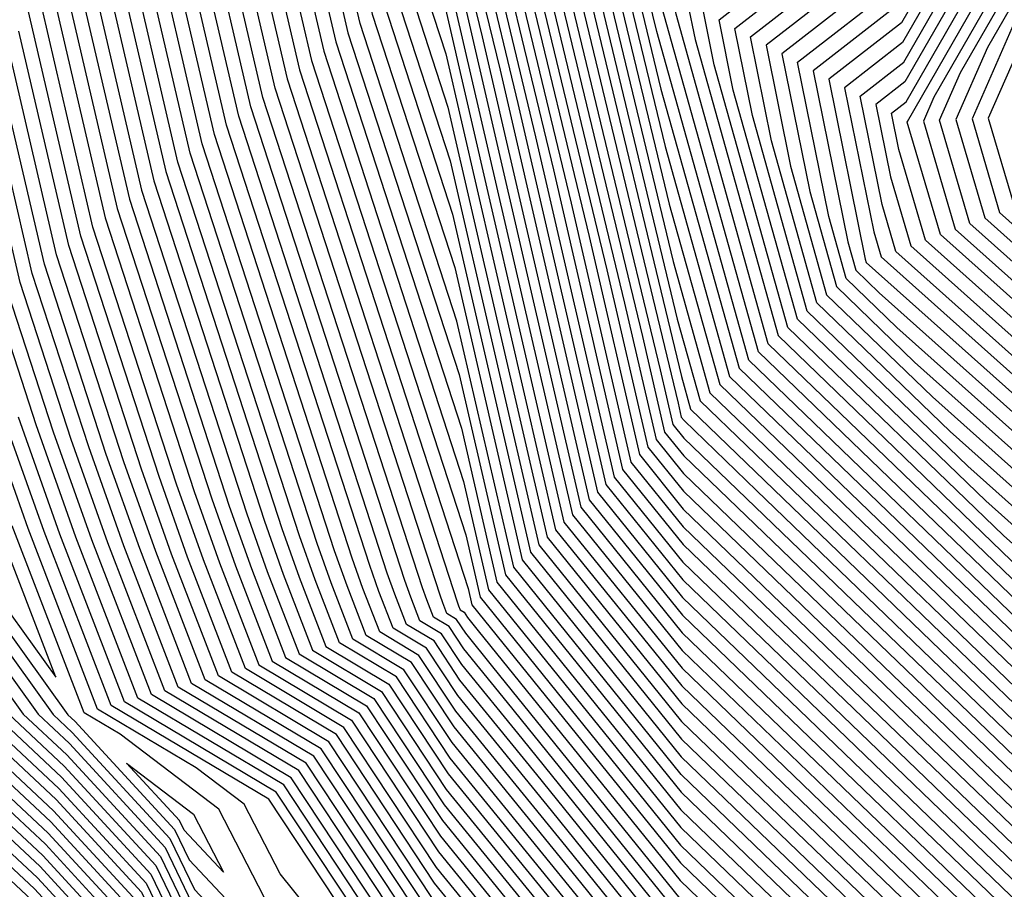
# Model space of a CAD drawing. Extents: x 625051 to 633554, y 7446011 to 7456989.
# Drawn here: x 628302 to 628784, y 7447996 to 7448421 of the extents above; entities that cross this region are included whole.
import ezdxf

# ---------------------------------------------------------------- set-up
doc = ezdxf.new("R2010")
doc.units = 0
doc.header["$MEASUREMENT"] = 0
for name, color, linetype in [('border', 5, 'CONTINUOUS'), ('CE-CONT', 7, 'CONTINUOUS'), ('CE-CONTIN', 7, 'CONTINUOUS')]:
    doc.layers.add(name, color=color, linetype=linetype)

msp = doc.modelspace()

# ---------------------------------------------------------------- linework, layer by layer
at = {"layer": 'border', "color": 5, "linetype": 'Continuous'}
msp.add_3dface([(625433.8565, 7456283.117, 4982.1194), (633173.6737, 7456283.117, 0.0001), (633173.6737, 7446718.615, 0.0001), (625433.8565, 7446718.615, 4982.1194)], dxfattribs=at)
at = {"layer": 'CE-CONT', "color": 33, "linetype": 'Continuous'}
for points, elevation in [([(628820.6987, 7449196.9837), (628740.1161, 7449182.6804), (628706.639, 7449167.7289), (628675.9207, 7449163.044), (628612.4069, 7449109.0063), (628607.8733, 7449005.6201), (628612.7984, 7448853.5806), (628606.2054, 7448784.6063), (628597.417, 7448603.8735), (628562.2606, 7448572.2259), (628520.2821, 7448502.1752), (628481.4956, 7448454.3486), (628486.4212, 7448433.1817), (628512.6701, 7448352.4675), (628556.0523, 7448164.5764), (628625.8865, 7448078.1646), (628790.6162, 7447919.5806)], 5153.9999), ([(628829.1259, 7449192.6232), (628740.5894, 7449176.9081), (628703.808, 7449160.4808), (628675.543, 7449156.1701), (628617.1016, 7449106.448), (628612.9301, 7449011.3186), (628618.0852, 7448852.1803), (628613.5992, 7448805.2482), (628603.7339, 7448602.3713), (628564.2701, 7448566.8461), (628517.1481, 7448488.2125), (628488.7563, 7448453.2034), (628492.3619, 7448437.7092), (628511.5761, 7448378.6263), (628560.1497, 7448168.251), (628625.9567, 7448086.8224), (628797.9555, 7447921.2405)], 5150.9999), ([(628837.5532, 7449188.2627), (628741.0628, 7449171.1357), (628700.977, 7449153.2327), (628675.1653, 7449149.2961), (628621.7964, 7449103.8897), (628617.987, 7449017.0171), (628623.372, 7448850.7801), (628620.9929, 7448825.8901), (628610.0509, 7448600.869), (628566.2795, 7448561.4663), (628514.0142, 7448474.2498), (628496.0171, 7448452.0581), (628498.3026, 7448442.2366), (628510.4822, 7448404.785), (628564.2472, 7448171.9255), (628626.027, 7448095.4802), (628805.2948, 7447922.9004)], 5147.9999), ([(628854.4077, 7449179.5416), (628742.0096, 7449159.5911), (628695.3151, 7449138.7365), (628674.4099, 7449135.5482), (628631.186, 7449098.7731), (628628.1006, 7449028.4142), (628633.222, 7448870.3173), (628633.9758, 7448856.0346), (628634.3077, 7448847.9414), (628634.2179, 7448835.0421), (628622.6848, 7448597.8646), (628570.2984, 7448550.7067), (628509.9072, 7448449.9303), (628510.9276, 7448445.6976), (628572.442, 7448179.2747), (628626.1674, 7448112.7957), (628819.9733, 7447926.2202)], 5141.9999), ([(628862.8349, 7449175.1811), (628742.4829, 7449153.8187), (628692.4841, 7449131.4884), (628674.0322, 7449128.6742), (628635.8807, 7449096.2148), (628633.1575, 7449034.1127), (628637.6779, 7448894.5689), (628639.2972, 7448863.8845), (628640.0102, 7448846.4974), (628639.8174, 7448818.7848), (628629.0017, 7448596.3624), (628572.3078, 7448545.3269), (628514.8171, 7448449.3907), (628519.6361, 7448429.4013), (628576.5394, 7448182.9492), (628626.2376, 7448121.4535), (628827.3126, 7447927.8801)], 5138.9999), ([(628871.2622, 7449170.8206), (628742.9563, 7449148.0464), (628689.6531, 7449124.2402), (628673.6545, 7449121.8003), (628640.5755, 7449093.6565), (628638.2143, 7449039.8113), (628642.1337, 7448918.8206), (628644.6187, 7448871.7344), (628645.7127, 7448845.0533), (628645.4168, 7448802.5276), (628635.3186, 7448594.8602), (628574.3173, 7448539.9471), (628519.7271, 7448448.8511), (628528.3446, 7448413.105), (628580.6369, 7448186.6238), (628626.3079, 7448130.1112), (628834.6519, 7447929.54)], 5135.9999), ([(628879.6894, 7449166.46), (628743.4297, 7449142.2741), (628686.8221, 7449116.9921), (628673.2769, 7449114.9263), (628645.2703, 7449091.0982), (628643.2712, 7449045.5098), (628646.5895, 7448943.0723), (628649.9401, 7448879.5843), (628651.4153, 7448843.6093), (628651.0163, 7448786.2703), (628641.6356, 7448593.358), (628576.3267, 7448534.5673), (628524.6371, 7448448.3115), (628537.0531, 7448396.8088), (628584.7343, 7448190.2983), (628626.3781, 7448138.769), (628841.9912, 7447931.1999)], 5132.9999), ([(628878.7159, 7449154.5745), (628744.3764, 7449130.7294), (628681.1602, 7449102.4959), (628672.5215, 7449101.1784), (628654.6598, 7449085.9816), (628653.3848, 7449056.9069), (628655.5012, 7448991.5757), (628660.583, 7448895.2841), (628662.8204, 7448840.7212), (628662.2152, 7448753.7558), (628654.2695, 7448590.3536), (628580.3456, 7448523.8078), (628534.457, 7448447.2323), (628554.4701, 7448364.2162), (628592.9292, 7448197.6475), (628626.5185, 7448156.0845)], 5126.9999), ([(628871.4168, 7449147.4226), (628744.8498, 7449124.957), (628678.3292, 7449095.2478), (628672.1438, 7449094.3044), (628659.3546, 7449083.4233), (628658.4417, 7449062.6054), (628659.957, 7449015.8273), (628665.9044, 7448903.134), (628668.5229, 7448839.2771), (628667.8146, 7448737.4986), (628660.5864, 7448588.8514), (628582.355, 7448518.428), (628539.367, 7448446.6926), (628563.1786, 7448347.9199), (628597.0266, 7448201.322)], 5123.9999), ([(628864.1176, 7449140.2706), (628745.3232, 7449119.1847), (628675.4983, 7449087.9997), (628671.7661, 7449087.4305), (628664.0493, 7449080.865), (628663.4985, 7449068.3039), (628664.4128, 7449040.079), (628671.2259, 7448910.9839), (628674.2254, 7448837.8331), (628673.4141, 7448721.2413), (628666.9034, 7448587.3492), (628584.3645, 7448513.0482), (628544.2769, 7448446.153), (628571.8871, 7448331.6237), (628601.124, 7448204.9966), (628626.659, 7448173.4001), (628871.3483, 7447937.8394)], 5120.9999), ([(628856.8185, 7449133.1187), (628745.7966, 7449113.4124), (628672.6673, 7449080.7515), (628671.3884, 7449080.5565), (628668.7441, 7449078.3067), (628668.5554, 7449074.0025), (628668.8687, 7449064.3307), (628676.5473, 7448918.8338), (628679.928, 7448836.389), (628679.0135, 7448704.9841), (628673.2203, 7448585.8469), (628586.3739, 7448507.6684), (628549.1869, 7448445.6134), (628580.5956, 7448315.3274), (628605.2215, 7448208.6711), (628626.7292, 7448182.0578)], 5117.9999), ([(628665.6414, 7447749.677), (628737.4797, 7447840.5549), (628739.576, 7447852.2379), (628680.5269, 7447894.6822), (628624.8332, 7447948.2981), (628569.4057, 7448016.8832), (628515.4891, 7448083.1142), (628497.3946, 7448110.4711), (628478.1619, 7448121.9312), (628469.9847, 7448143.1516), (628464.7242, 7448157.9757), (628397.3105, 7448365.2699), (628372.5838, 7448471.5274), (628434.4603, 7448547.8255), (628496.5627, 7448630.4561), (628521.9794, 7448754.0963), (628533.4964, 7448874.5846), (628532.0207, 7448920.1421), (628533.5535, 7448955.0989), (628504.4785, 7449081.22), (628505.0574, 7449114.5094)], 5198.9999), ([(628834.9211, 7449111.6628), (628747.2167, 7449096.0954), (628685.846, 7449068.6861), (628692.5116, 7448942.3835), (628697.0356, 7448832.0569), (628695.8119, 7448656.2123), (628692.1711, 7448581.3403), (628592.4023, 7448491.529), (628563.9168, 7448443.9946), (628606.7211, 7448266.4386), (628617.5138, 7448219.6948), (628626.9398, 7448208.0311), (628870.715, 7447973.3506)], 5108.9999), ([(628827.6219, 7449104.5109), (628747.6901, 7449090.323), (628691.7581, 7449065.3428), (628697.8331, 7448950.2333), (628702.7381, 7448830.6128), (628701.4114, 7448639.9551), (628698.4881, 7448579.8381), (628594.4117, 7448486.1492), (628568.8268, 7448443.4549), (628615.4296, 7448250.1423), (628621.6112, 7448223.3694), (628627.0101, 7448216.6889), (628766.6345, 7448082.2735), (628887.6965, 7447965.5608)], 5105.9999), ([(628820.3228, 7449097.3589), (628748.1634, 7449084.5507), (628697.6703, 7449061.9996), (628703.1545, 7448958.0832), (628708.4407, 7448829.1688), (628707.0108, 7448623.6978), (628704.805, 7448578.3359), (628596.4211, 7448480.7694), (628573.7367, 7448442.9153), (628624.1381, 7448233.846), (628625.7086, 7448227.0439), (628627.0803, 7448225.3467), (628662.554, 7448191.1964), (628879.003, 7447982.5235)], 5102.9999), ([(628805.7245, 7449083.055), (628749.1102, 7449073.006), (628709.4946, 7449055.313), (628713.7974, 7448973.783), (628719.8457, 7448826.2807), (628718.2097, 7448591.1833), (628717.4389, 7448575.3315), (628600.44, 7448470.0098), (628583.5567, 7448441.8361), (628623.7838, 7448274.9703), (628634.9986, 7448234.925), (628861.616, 7448016.4491)], 5096.9999), ([(628798.4253, 7449075.903), (628749.5836, 7449067.2337), (628715.4068, 7449051.9697), (628719.1188, 7448981.6329), (628725.5483, 7448824.8366), (628723.8092, 7448574.9261), (628723.7558, 7448573.8293), (628602.4495, 7448464.63), (628588.4666, 7448441.2965), (628621.7828, 7448303.0979), (628639.756, 7448238.92), (628852.9225, 7448033.4118)], 5093.9999), ([(628800.7614, 7448135.1884), (628668.3005, 7448262.8906), (628623.1527, 7448424.1021), (628621.1806, 7448433.8037), (628727.6535, 7448516.5011), (628756.873, 7448567.2749), (628757.2853, 7448615.173), (628759.3834, 7448761.5471), (628759.7635, 7448816.1723), (628751.0474, 7449028.7323), (628750.8797, 7449031.9101), (628752.4238, 7449032.5997), (628754.6304, 7449032.9913), (628760.3059, 7449034.6433), (628898.8036, 7449076.2185)], 5075.9999), ([(628791.1262, 7449068.7511), (628750.0569, 7449061.4613), (628721.3189, 7449048.6264), (628724.4403, 7448989.4828), (628731.2508, 7448823.3926), (628729.7175, 7448603.059), (628729.3898, 7448580.1935), (628729.3254, 7448572.7112), (628724.7609, 7448564.7796), (628702.3656, 7448547.3852), (628604.4589, 7448459.2502), (628593.3766, 7448440.7569), (628619.7819, 7448331.2254), (628644.5134, 7448242.9151), (628844.229, 7448050.3746)], 5090.9999), ([(628894.1966, 7449070.0569), (628755.8453, 7449028.5257), (628761.2734, 7448916.9752), (628765.466, 7448814.7283), (628765.3165, 7448793.2447), (628762.8644, 7448622.1689), (628762.3826, 7448566.1876), (628728.232, 7448506.8454), (628628.8502, 7448429.6557), (628632.4947, 7448411.7268), (628673.0579, 7448266.8857), (628792.0679, 7448152.1512)], 5072.9999), ([(628783.827, 7449061.5991), (628750.5303, 7449055.689), (628727.2311, 7449045.2832), (628729.7617, 7448997.3327), (628736.9533, 7448821.9485), (628735.6507, 7448634.7566), (628734.9689, 7448587.1894), (628734.8349, 7448571.6239), (628725.3394, 7448555.1239), (628678.7504, 7448518.9383), (628606.4684, 7448453.8704), (628598.2866, 7448440.2172), (628617.7809, 7448359.3529), (628649.2708, 7448246.9102), (628835.5355, 7448067.3374)], 5087.9999), ([(628818.1484, 7448101.2629), (628658.7857, 7448254.9004), (628613.779, 7448415.608), (628608.1065, 7448439.138), (628610.4872, 7448443.1108), (628631.52, 7448462.0444), (628726.4964, 7448535.8125), (628745.854, 7448569.4494), (628746.1271, 7448601.1812), (628747.517, 7448698.1519), (628748.3584, 7448819.0604), (628740.4046, 7449013.0325), (628739.0554, 7449038.5966), (628751.4771, 7449044.1443), (628769.2287, 7449047.2952), (628814.8863, 7449060.5849)], 5081.9999), ([(628905.3417, 7448069.373), (628774.6809, 7448186.0767), (628682.5727, 7448274.8759), (628651.1786, 7448386.9761), (628644.1894, 7448421.3596), (628729.389, 7448487.534), (628773.4016, 7448564.0131), (628774.0226, 7448636.1608), (628776.5494, 7448812.4471), (628774.3964, 7448829.1537), (628765.0259, 7449021.7243), (628884.9826, 7449057.7338)], 5066.9999), ([(628905.805, 7448078.157), (628765.9874, 7448203.0395), (628687.3301, 7448278.871), (628660.5206, 7448374.6008), (628651.859, 7448417.2115), (628729.9675, 7448477.8783), (628778.9112, 7448562.9258), (628779.6017, 7448643.1567), (628782.014, 7448811.452), (628778.2682, 7448840.5177), (628769.6161, 7449018.3236), (628880.3757, 7449051.5722)], 5063.9999), ([(628809.4549, 7448118.2257), (628663.5431, 7448258.8955), (628613.8107, 7448436.4774), (628613.511, 7448437.9518), (628727.075, 7448526.1568), (628751.3635, 7448568.3621), (628751.7062, 7448608.1771), (628753.4502, 7448729.8495), (628754.061, 7448817.6164), (628745.726, 7449020.8824), (628744.9676, 7449035.2533), (628751.9504, 7449038.372), (628761.9296, 7449040.1433), (628787.5961, 7449047.6141)], 5078.9999), ([(628659.0311, 7447760.3223), (628721.5267, 7447839.3813), (628724.5297, 7447856.1178), (628673.1876, 7447893.0224), (628624.763, 7447939.6403), (628576.5698, 7447999.2738), (628514.5374, 7448075.4743), (628493.7192, 7448106.949), (628471.5915, 7448120.1342), (628462.1835, 7448144.5488), (628456.1311, 7448161.6043), (628391.3698, 7448360.7424), (628365.3231, 7448472.6726), (628418.1698, 7448537.8365), (628489.3537, 7448632.5504), (628518.4872, 7448774.2711), (628528.2096, 7448875.9849), (628526.9638, 7448914.4436), (628528.2579, 7448943.9533)], 5201.9999), ([(628497.8323, 7447775.4465), (628546.1961, 7447821.1034), (628585.0258, 7447854.403), (628591.9393, 7447892.3035), (628505.0203, 7447999.0746), (628456.9652, 7448071.7283), (628405.8875, 7448102.1638), (628384.1707, 7448158.5206), (628370.1999, 7448197.89), (628331.9626, 7448315.4679), (628305.7356, 7448428.1728), (628295.5962, 7448453.354), (628313.5972, 7448481.1907), (628324.057, 7448529.4777), (628417.2637, 7448653.4942), (628453.2539, 7448828.5697), (628454.5158, 7448850.9598), (628459.5586, 7448867.1988), (628467.2369, 7448887.263)], 5231.9999), ([(628501.0262, 7448875.1453), (628453.3087, 7448643.0223), (628336.7173, 7448487.8912), (628329.0192, 7448478.3988), (628361.6662, 7448338.1052), (628413.1655, 7448179.7471), (628423.1771, 7448151.5347), (628438.7395, 7448111.149), (628475.3422, 7448089.3387), (628509.7789, 7448037.2744), (628612.3904, 7447911.2267), (628624.4119, 7447896.3515), (628636.4911, 7447884.7229), (628649.2981, 7447875.5172), (628641.7616, 7447833.5131), (628625.9798, 7447813.5486), (628593.9693, 7447784.123), (628533.279, 7447726.8295)], 5216.9999), ([(628504.9216, 7447765.7231), (628566.9215, 7447824.2529), (628594.023, 7447847.4946), (628601.6318, 7447889.2064), (628505.972, 7448006.7146), (628460.6406, 7448075.2504), (628412.4579, 7448103.9609), (628391.972, 7448157.1234), (628378.793, 7448194.2614), (628337.9034, 7448319.9953), (628309.8571, 7448440.5183), (628302.1623, 7448459.628), (628315.8231, 7448480.753), (628323.761, 7448517.3975), (628424.4727, 7448651.3999), (628463.3609, 7448840.5725), (628464.3474, 7448858.0765), (628468.2897, 7448870.7717)], 5228.9999), ([(628692.0825, 7447707.096), (628758.8726, 7447791.5877), (628777.7153, 7447821.8901), (628783.3381, 7447834.5344), (628783.6753, 7447841.5446), (628782.0178, 7447849.4722), (628709.884, 7447901.3218), (628625.1141, 7447982.9292), (628540.7493, 7448087.3209), (628519.296, 7448113.6741), (628512.0962, 7448124.5594), (628504.4435, 7448129.1193), (628501.1898, 7448137.5629), (628499.0967, 7448143.4614), (628421.0734, 7448383.3797), (628401.627, 7448466.9464), (628499.6223, 7448587.7817), (628525.3987, 7448622.0785), (628535.9482, 7448673.3969), (628554.6436, 7448868.9835)], 5186.9999), ([(628786.5537, 7447853.1471), (628717.2233, 7447902.9817), (628625.1843, 7447991.5869), (628533.5852, 7448104.9303), (628520.2477, 7448121.3141), (628515.7716, 7448128.0814), (628511.0139, 7448130.9164), (628508.9911, 7448136.1657), (628507.6898, 7448139.8328), (628427.0141, 7448387.9072), (628408.8878, 7448465.8011), (628515.9128, 7448597.7708), (628532.6077, 7448619.9842), (628539.4404, 7448653.2221), (628559.9304, 7448867.5833)], 5183.9999), ([(628483.5748, 7448864.5781), (628438.8907, 7448647.2111), (628323.1688, 7448493.2369), (628320.2749, 7448479.8775), (628315.2947, 7448472.176), (628318.0999, 7448465.2092), (628349.7848, 7448329.0503), (628395.9792, 7448187.0043), (628407.5746, 7448154.3291), (628425.5987, 7448107.5549), (628467.9914, 7448082.2945), (628507.8755, 7448021.9945), (628621.0166, 7447883.0122), (628612.0174, 7447833.6777), (628608.3723, 7447830.5518), (628519.1003, 7447746.2763)], 5222.9999), ([(628565.2172, 7448866.183), (628542.9326, 7448633.0472), (628539.8167, 7448617.8898), (628532.2033, 7448607.7598), (628416.1485, 7448464.6559), (628432.9548, 7448392.4346), (628516.2829, 7448136.2042), (628516.7924, 7448134.7685), (628517.5843, 7448132.7134), (628519.447, 7448131.6035), (628521.1994, 7448128.954), (628526.4211, 7448122.5397), (628625.2545, 7448000.2447), (628724.5626, 7447904.6416), (628791.0896, 7447856.8221)], 5180.9999), ([(628570.504, 7448864.7827), (628547.0555, 7448619.4711), (628546.8814, 7448615.8911), (628546.1851, 7448615.2643), (628545.3535, 7448613.8767), (628423.4093, 7448463.5106), (628438.8955, 7448396.9621), (628521.4216, 7448143.1978), (628523.2728, 7448135.1799), (628625.3248, 7448008.9025), (628731.9019, 7447906.3015), (628795.6255, 7447860.4971)], 5177.9999), ([(628581.0776, 7448861.9822), (628561.843, 7448660.7549), (628559.5153, 7448612.8867), (628550.2039, 7448604.5047), (628539.0857, 7448585.9513), (628437.9309, 7448461.2201), (628450.7769, 7448406.017), (628519.2337, 7448195.5152), (628531.4677, 7448142.5291), (628625.4652, 7448026.218), (628746.5805, 7447909.6213), (628804.6973, 7447867.847)], 5171.9999), ([(628586.3644, 7448860.5819), (628569.2367, 7448681.3968), (628565.8323, 7448611.3845), (628552.2134, 7448599.1249), (628535.9517, 7448571.9886), (628445.1917, 7448460.0749), (628456.7176, 7448410.5444), (628518.1398, 7448221.6739), (628535.5651, 7448146.2036), (628625.5354, 7448034.8758), (628753.9197, 7447911.2812), (628809.2332, 7447871.522)], 5168.9999), ([(628591.6512, 7448859.1817), (628576.6305, 7448702.0387), (628572.1492, 7448609.8823), (628554.2228, 7448593.7451), (628532.8178, 7448558.026), (628452.4524, 7448458.9296), (628462.6584, 7448415.0719), (628517.0458, 7448247.8327), (628539.6626, 7448149.8782), (628625.6056, 7448043.5335), (628761.259, 7447912.9411), (628813.769, 7447875.197)], 5165.9999), ([(628818.3049, 7447878.8719), (628768.5983, 7447914.6009), (628625.6759, 7448052.1913), (628543.76, 7448153.5527), (628515.9519, 7448273.9914), (628468.5991, 7448419.5993), (628459.7132, 7448457.7844), (628529.6839, 7448544.0633), (628556.2323, 7448588.3653), (628578.4662, 7448608.3801), (628584.0242, 7448722.6806), (628596.938, 7448857.7814)], 5162.9999), ([(628473.4678, 7448852.5753), (628431.6817, 7448649.3055), (628323.4649, 7448505.3172), (628318.049, 7448480.3152), (628308.7285, 7448465.902), (628313.9785, 7448452.8637), (628343.8441, 7448324.5228), (628387.3861, 7448190.6329), (628399.7733, 7448155.7262), (628419.0283, 7448105.7579), (628464.316, 7448078.7725), (628506.9238, 7448014.3545), (628611.3242, 7447886.1093), (628603.0202, 7447840.5862), (628587.6469, 7447827.4023), (628512.011, 7447755.9997)], 5225.9999), ([(628504.5184, 7448854.9705), (628460.5177, 7448640.928), (628353.0078, 7448497.8803), (628336.2799, 7448477.2536), (628367.6069, 7448342.6326), (628421.7586, 7448176.1186), (628430.9784, 7448150.1375), (628445.3099, 7448112.946), (628479.0176, 7448092.8607), (628510.7306, 7448044.9144), (628605.2263, 7447928.8362), (628624.4821, 7447905.0093), (628643.8304, 7447886.3828), (628664.3444, 7447871.6374), (628657.7146, 7447834.6867), (628632.59, 7447802.9034), (628581.6295, 7447756.0579)], 5213.9999), ([(628508.0106, 7448834.7956), (628467.7267, 7448638.8336), (628369.2983, 7448507.8693), (628343.5407, 7448476.1083), (628373.5476, 7448347.1601), (628430.3517, 7448172.49), (628438.7796, 7448148.7403), (628451.8803, 7448114.7431), (628482.693, 7448096.3828), (628511.6823, 7448052.5544), (628598.0622, 7447946.4456), (628624.5523, 7447913.667), (628651.1697, 7447888.0427), (628679.3907, 7447867.7575), (628673.6676, 7447835.8604), (628639.2003, 7447792.2581), (628569.2896, 7447727.9927)], 5210.9999), ([(628672.2516, 7447739.0318), (628753.4328, 7447841.7286), (628754.6223, 7447848.358), (628687.8662, 7447896.3421), (628624.9034, 7447956.9559), (628562.2416, 7448034.4926), (628516.4408, 7448090.7542), (628501.07, 7448113.9932), (628484.7323, 7448123.7282), (628477.786, 7448141.7544), (628473.3173, 7448154.3471), (628403.2512, 7448369.7973), (628379.8446, 7448470.3821), (628450.7508, 7448557.8146), (628503.7717, 7448628.3617), (628525.4716, 7448733.9214)], 5195.9999), ([(628678.8619, 7447728.3865), (628769.3858, 7447842.9022), (628769.6686, 7447844.4781), (628695.2054, 7447898.002), (628624.9737, 7447965.6136), (628555.0775, 7448052.1021), (628517.3925, 7448098.3942), (628504.7454, 7448117.5152), (628491.3027, 7448125.5253), (628485.5873, 7448140.3573), (628481.9104, 7448150.7185), (628409.1919, 7448374.3248), (628387.1054, 7448469.2369), (628467.0413, 7448567.8036), (628510.9807, 7448626.2673), (628528.9638, 7448713.7466)], 5192.9999), ([(628685.8542, 7448582.8425), (628590.3928, 7448496.9088), (628559.0068, 7448444.5342), (628598.0126, 7448282.7348), (628613.4163, 7448216.0203), (628626.8696, 7448199.3734), (628893.3662, 7447942.8191)], 5111.9999), ([(628906.2684, 7448086.941), (628757.2939, 7448220.0022), (628692.0875, 7448282.8661), (628669.8626, 7448362.2255), (628659.5287, 7448413.0635), (628730.546, 7448468.2226), (628784.4207, 7448561.8386)], 5060.9999), ([(628789.9302, 7448560.7513), (628731.1245, 7448458.5669), (628667.1983, 7448408.9154), (628679.2046, 7448349.8502), (628696.8449, 7448286.8612), (628748.6004, 7448236.965)], 5057.9999), ([(628907.6584, 7448113.2931), (628731.2134, 7448270.8905), (628706.3597, 7448294.8513), (628697.8886, 7448325.0995), (628682.5375, 7448400.6193), (628732.2815, 7448439.2555), (628800.9493, 7448558.5768)], 5051.9999), ([(628806.4588, 7448557.4895), (628732.8601, 7448429.5998), (628690.2071, 7448396.4713), (628707.2306, 7448312.7242), (628711.1171, 7448298.8464), (628722.5199, 7448287.8533), (628908.1218, 7448122.0771)], 5048.9999), ([(628811.9684, 7448556.4023), (628733.4386, 7448419.9441), (628697.8767, 7448392.3233), (628715.7745, 7448304.2749), (628716.2534, 7448302.6483), (628908.5851, 7448130.8612)], 5045.9999), ([(628817.4779, 7448555.315), (628734.0171, 7448410.2884), (628705.5463, 7448388.1752), (628719.8753, 7448317.6839), (628723.4992, 7448305.3743), (628909.0485, 7448139.6452)], 5042.9999), ([(628828.497, 7448553.1405), (628735.1741, 7448390.977), (628720.8855, 7448379.8791), (628728.0768, 7448344.5018), (628737.9909, 7448310.8264), (628909.9752, 7448157.2132)], 5036.9999), ([(628910.4385, 7448165.9973), (628745.2367, 7448313.5525), (628732.1775, 7448357.9107), (628728.5551, 7448375.7311), (628735.7526, 7448381.3213), (628834.0065, 7448552.0532)], 5033.9999), ([(628752.4825, 7448316.2785), (628736.2783, 7448371.3197), (628736.2248, 7448371.583), (628736.3311, 7448371.6656), (628839.516, 7448550.966)], 5030.9999), ([(628845.0256, 7448549.8787), (628749.2697, 7448383.4875), (628744.1627, 7448371.8766), (628759.7284, 7448319.0046), (628911.3652, 7448183.5653)], 5027.9999), ([(628856.0446, 7448547.7042), (628775.5232, 7448407.7852), (628760.0468, 7448372.5989), (628774.22, 7448324.4567), (628912.292, 7448201.1334)], 5021.9999), ([(628556.9498, 7447699.9276), (628645.8106, 7447781.6128), (628689.6207, 7447837.034), (628694.437, 7447863.8776), (628658.509, 7447889.7026), (628624.6226, 7447922.3248), (628590.898, 7447964.055), (628512.634, 7448060.1943), (628486.3684, 7448099.9049), (628458.4507, 7448116.5401), (628446.5809, 7448147.3432), (628438.9448, 7448168.8614), (628379.4884, 7448351.6875), (628350.8015, 7448474.9631), (628385.5888, 7448517.8584)], 5207.9999), ([(628480.4805, 7448428.6543), (628513.764, 7448326.3088), (628551.9549, 7448160.9019), (628625.8163, 7448069.5069), (628783.2769, 7447917.9207), (628827.3767, 7447886.2219)], 5156.9999), ([(628801.7767, 7448432.083), (628775.9309, 7448373.3212), (628788.7117, 7448329.9088)], 5015.9999), ([(628788.6499, 7448419.9341), (628767.9889, 7448372.9601), (628781.4658, 7448327.1827), (628912.7553, 7448209.9174)], 5018.9999), ([(628260.1178, 7448082.3772), (628317.2442, 7448028.9897), (628357.0301, 7447985.8042), (628407.9217, 7447880.1316), (628408.0049, 7447880.043), (628408.0402, 7447879.9589), (628408.5671, 7447879.2619), (628464.9178, 7447809.9865), (628476.7674, 7447791.0611), (628483.6536, 7447794.8933), (628504.7453, 7447814.8045), (628567.0315, 7447868.2198), (628572.5545, 7447898.4977), (628503.1169, 7447983.7947), (628449.6144, 7448064.6842), (628392.7468, 7448098.5698), (628368.5682, 7448161.315), (628353.0136, 7448205.1472), (628320.0812, 7448306.413), (628297.4928, 7448403.4819)], 5237.9999), ([(628267.3958, 7448082.2709), (628318.5573, 7448034.4578), (628359.3429, 7447990.1872), (628405.3729, 7447894.6094), (628411.1284, 7447888.4744), (628413.569, 7447882.6596), (628450.0219, 7447834.4401), (628469.9413, 7447809.952), (628474.13, 7447803.262), (628476.5642, 7447804.6167), (628484.0199, 7447811.6551), (628558.0343, 7447875.1283), (628562.8621, 7447901.5948), (628502.1652, 7447976.1547), (628445.939, 7448061.1621), (628386.1764, 7448096.7727), (628360.7669, 7448162.7121), (628344.4205, 7448208.7757), (628314.1405, 7448301.8855), (628293.3714, 7448391.1364)], 5240.9999), ([(628274.6737, 7448082.1646), (628319.8705, 7448039.9259), (628361.6557, 7447994.5703), (628402.8241, 7447909.0872), (628414.2518, 7447896.9059), (628419.0978, 7447885.3602), (628471.749, 7447815.7139), (628474.3081, 7447817.9507), (628549.0371, 7447882.0367), (628553.1697, 7447904.6919), (628501.2135, 7447968.5147), (628442.2637, 7448057.6401), (628379.606, 7448094.9757), (628352.9657, 7448164.1093), (628335.8274, 7448212.4043), (628308.1998, 7448297.3581), (628289.2499, 7448378.791)], 5243.9999), ([(628281.9516, 7448082.0583), (628321.1836, 7448045.394), (628363.9685, 7447998.9533), (628400.2752, 7447923.565), (628417.3752, 7447905.3374), (628424.6266, 7447888.0609), (628469.6773, 7447828.4684), (628477.8828, 7447835.6404), (628540.0399, 7447888.9451), (628543.4773, 7447907.789), (628500.2618, 7447960.8748), (628438.5883, 7448054.118), (628373.0356, 7448093.1787), (628345.1644, 7448165.5065), (628327.2343, 7448216.0329), (628302.2591, 7448292.8306), (628285.1285, 7448366.4455)], 5246.9999), ([(627310.741, 7448084.4826), (627366.4118, 7448128.2975), (627398.5373, 7448161.3087), (627495.456, 7448255.301), (627498.1207, 7448257.3969), (627500.5509, 7448259.7626), (627601.9317, 7448354.9953), (627707.7195, 7448326.3415), (627808.9311, 7448288.6916), (627954.8079, 7448281.5155), (628018.3574, 7448279.5186), (628050.7754, 7448271.651), (628084.071, 7448247.8873), (628096.8047, 7448223.2242), (628168.0085, 7448173.6406), (628193.3484, 7448155.4004), (628245.562, 7448082.5898), (628314.618, 7448018.0535), (628352.4046, 7447977.0382), (628400.8244, 7447876.4981), (628454.8707, 7447810.0556), (628482.0422, 7447766.6593)], 5231.9999), ([(627306.7087, 7448075.765), (627368.7008, 7448124.555), (627404.474, 7448161.3144), (627497.7442, 7448251.7684), (627503.3373, 7448256.1677), (627508.4381, 7448261.133), (627603.5611, 7448350.4874), (627702.8189, 7448323.6023), (627808.8466, 7448284.1609), (627961.6647, 7448276.6433), (628016.31, 7448274.9262), (628044.1858, 7448268.1609), (628072.8162, 7448247.7269), (628083.7658, 7448226.5195), (628160.1334, 7448173.3399), (628187.3109, 7448153.777), (628238.2841, 7448082.6962), (628313.3049, 7448012.5854), (628350.0918, 7447972.6551), (628397.2306, 7447874.7749), (628449.8471, 7447810.0901), (628484.6796, 7447754.4584)], 5228.9999), ([(628489.9544, 7447730.0566), (628439.8001, 7447810.1592), (628390.0432, 7447871.3285), (628345.4663, 7447963.8891), (628310.6786, 7448001.6492), (628223.7283, 7448082.9088), (628175.236, 7448150.5301), (628144.3831, 7448172.7386), (628057.6878, 7448233.1099), (628050.3067, 7448247.406), (628031.0066, 7448261.1808), (628012.2152, 7448265.7414), (627975.3783, 7448266.8989), (627808.6775, 7448275.0994), (627693.0178, 7448318.1238), (627606.8197, 7448341.4715), (627524.2125, 7448263.8739), (627513.7705, 7448253.7091), (627502.3206, 7448244.7033), (627416.3473, 7448161.3259), (627373.2787, 7448117.0699), (627298.6442, 7448058.3299)], 5222.9999), ([(628487.317, 7447742.2575), (628444.8236, 7447810.1247), (628393.6369, 7447873.0517), (628347.7791, 7447968.2721), (628311.9917, 7448007.1173), (628231.0062, 7448082.8025), (628181.2735, 7448152.1535), (628152.2582, 7448173.0393), (628070.7268, 7448229.8147), (628061.5615, 7448247.5664), (628037.5962, 7448264.6709), (628014.2626, 7448270.3338), (627968.5215, 7448271.7711), (627808.7621, 7448279.6301), (627697.9184, 7448320.8631), (627605.1904, 7448345.9795), (627516.3253, 7448262.5035), (627508.5539, 7448254.9384), (627500.0324, 7448248.2359), (627410.4107, 7448161.3202), (627370.9897, 7448120.8124), (627302.6765, 7448067.0475)], 5225.9999), ([(628910.9019, 7448174.7813), (628752.4825, 7448316.2785)], 5030.9999), ([(628296.5074, 7448081.8457), (628323.8098, 7448056.3302), (628368.594, 7448007.7193), (628395.1776, 7447952.5205), (628423.6221, 7447922.2004), (628435.6842, 7447893.4622), (628465.5338, 7447853.9775), (628485.0321, 7447871.0199), (628522.0456, 7447902.762), (628524.0925, 7447913.9831), (628498.3584, 7447945.5948), (628431.2375, 7448047.0739), (628359.8948, 7448089.5846), (628329.5618, 7448168.3008), (628310.048, 7448223.29), (628290.3776, 7448283.7757)], 5252.9999), ([(628748.6004, 7448236.965), (628906.7317, 7448095.725)], 5057.9999), ([(628247.6856, 7448170.0116), (628311.0632, 7448081.6331), (628326.436, 7448067.2664), (628373.2196, 7448016.4854), (628390.0799, 7447981.4761), (628429.869, 7447939.0633), (628446.7418, 7447898.8635), (628461.3904, 7447879.4867), (628492.1813, 7447906.3994), (628504.0512, 7447916.5788), (628504.7077, 7447920.1773), (628496.455, 7447930.3149), (628423.8867, 7448040.0297), (628346.754, 7448085.9905), (628313.9593, 7448171.0952), (628292.8618, 7448230.5472)], 5258.9999), ([(628253.723, 7448171.635), (628318.3411, 7448081.5268), (628327.7492, 7448072.7345), (628375.5323, 7448020.8684), (628387.5311, 7447995.9539), (628432.9924, 7447947.4948), (628452.2706, 7447901.5642), (628459.3186, 7447892.2412), (628493.3893, 7447922.0206), (628494.2204, 7447922.9129), (628492.9402, 7447924.6363), (628429.454, 7448003.5404), (628411.9133, 7448037.582), (628388.4528, 7448055.4314), (628340.1836, 7448084.1935), (628306.158, 7448172.4924), (628284.2687, 7448234.1758)], 5261.9999), ([(628241.6481, 7448168.3881), (628303.7853, 7448081.7394), (628325.1229, 7448061.7983), (628370.9068, 7448012.1024), (628392.6287, 7447966.9983), (628426.7456, 7447930.6318), (628441.213, 7447896.1629), (628463.4621, 7447866.7321), (628488.6067, 7447888.7097), (628513.0484, 7447909.6704), (628514.4001, 7447917.0802), (628497.4067, 7447937.9549), (628427.5621, 7448043.5518), (628353.3244, 7448087.7876), (628321.7606, 7448169.698), (628301.4549, 7448226.9186)], 5255.9999), ([(628597.0266, 7448201.322), (628626.5887, 7448164.7423), (628864.0091, 7447936.1795)], 5123.9999), ([(628626.7292, 7448182.0578), (628878.6876, 7447939.4993)], 5117.9999), ([(628265.798, 7448174.8819), (628319.648, 7448099.7894), (628290.5555, 7448175.2867)], 5267.9999), ([(628626.5185, 7448156.0845), (628856.6698, 7447934.5196)], 5126.9999), ([(628495.2292, 7447705.6547), (628429.753, 7447810.2283), (628382.8557, 7447867.8821), (628340.8407, 7447955.1231), (628308.0524, 7447990.713), (628209.1725, 7448083.1214)], 5216.9999), ([(628380.1579, 7448029.6345), (628354.222, 7448057.7865), (628387.0575, 7448032.8042), (628401.7167, 7448004.3546), (628382.4334, 7448024.9094), (628380.1579, 7448029.6345)], 5267.9999)]:
    msp.add_lwpolyline(points, dxfattribs=dict(at, elevation=elevation))
at = {"layer": 'CE-CONTIN', "color": 1, "linetype": 'Continuous'}
for points, elevation in [([(628845.9804, 7449183.9021), (628741.5362, 7449165.3634), (628698.146, 7449145.9846), (628674.7876, 7449142.4222), (628626.4912, 7449101.3314), (628623.0438, 7449022.7157), (628628.6588, 7448849.3798), (628628.3866, 7448846.532), (628616.3678, 7448599.3668), (628568.2889, 7448556.0865), (628510.8803, 7448460.2871), (628503.2779, 7448450.9129), (628504.2434, 7448446.7641), (628509.3883, 7448430.9437), (628568.3446, 7448175.6001), (628626.0972, 7448104.1379), (628812.634, 7447924.5603)], 5144.9999), ([(628886.0151, 7449161.7265), (628743.9031, 7449136.5017), (628683.9912, 7449109.744), (628672.8992, 7449108.0523), (628649.965, 7449088.5399), (628648.328, 7449051.2083), (628651.0454, 7448967.324), (628655.2616, 7448887.4342), (628657.1178, 7448842.1652), (628656.6157, 7448770.0131), (628647.9525, 7448591.8558), (628578.3362, 7448529.1876), (628529.547, 7448447.7719), (628545.7616, 7448380.5125), (628588.8317, 7448193.9729), (628626.4483, 7448147.4268), (628849.3305, 7447932.8597)], 5129.9999), ([(628849.5194, 7449125.9667), (628746.2699, 7449107.64), (628674.0217, 7449075.3727), (628681.8688, 7448926.6837), (628685.6305, 7448834.945), (628684.613, 7448688.7268), (628679.5372, 7448584.3447), (628588.3834, 7448502.2886), (628554.0969, 7448445.0738), (628589.3041, 7448299.0311), (628609.3189, 7448212.3457), (628626.7994, 7448190.7156), (628886.0269, 7447941.1592)], 5114.9999), ([(628813.0236, 7449090.2069), (628748.6368, 7449078.7784), (628703.5825, 7449058.6563), (628708.4759, 7448965.9331), (628714.1432, 7448827.7247), (628712.6103, 7448607.4406), (628711.122, 7448576.8337), (628598.4306, 7448475.3896), (628578.6467, 7448442.3757), (628625.7848, 7448246.8428), (628630.2412, 7448230.9299), (628870.3095, 7447999.4863)], 5099.9999), ([(628842.1765, 7449073.5556), (628776.5279, 7449054.4472), (628751.0037, 7449049.9167), (628733.1433, 7449041.9399), (628735.0831, 7449005.1826), (628742.6559, 7448820.5045), (628741.5839, 7448666.4543), (628740.548, 7448594.1853), (628740.3445, 7448570.5366), (628725.9179, 7448545.4682), (628655.1352, 7448490.4913), (628608.4778, 7448448.4906), (628603.1965, 7448439.6776), (628615.78, 7448387.4805), (628654.0282, 7448250.9053), (628826.8419, 7448084.3001)], 5084.9999), ([(628904.8783, 7448060.5889), (628783.3744, 7448169.1139), (628677.8153, 7448270.8808), (628641.8367, 7448399.3515), (628636.5198, 7448425.5076), (628728.8105, 7448497.1897), (628767.8921, 7448565.1003), (628768.4435, 7448629.1649), (628771.0849, 7448813.4422), (628770.5246, 7448817.7897), (628760.4356, 7449025.125), (628889.5896, 7449063.8953)], 5069.9999), ([(628493.6817, 7448876.581), (628446.0997, 7448645.1167), (628322.8728, 7448481.1566), (628322.5009, 7448479.4398), (628321.8608, 7448478.45), (628322.2213, 7448477.5547), (628355.7255, 7448333.5777), (628404.5723, 7448183.3757), (628415.3758, 7448152.9319), (628432.1691, 7448109.352), (628471.6668, 7448085.8166), (628508.8272, 7448029.6345), (628619.5545, 7447893.6173), (628624.3417, 7447887.6937), (628629.1519, 7447883.063), (628634.2518, 7447879.3971), (628625.8085, 7447832.3395), (628619.3695, 7447824.1939), (628606.3091, 7447812.1881), (628526.1897, 7447736.5529)], 5219.9999), ([(628575.7908, 7448863.3825), (628554.4493, 7448640.113), (628553.1984, 7448614.3889), (628548.1945, 7448609.8845), (628542.2196, 7448599.914), (628430.6701, 7448462.3654), (628444.8362, 7448401.4895), (628520.3277, 7448169.3565), (628527.3703, 7448138.8545), (628625.395, 7448017.5602), (628739.2412, 7447907.9614), (628800.1614, 7447864.172)], 5174.9999), ([(628652.4208, 7447770.9676), (628705.5737, 7447838.2077), (628709.4834, 7447859.9977), (628665.8483, 7447891.3625), (628624.6928, 7447930.9826), (628583.7339, 7447981.6644), (628513.5857, 7448067.8343), (628490.0438, 7448103.427), (628465.0211, 7448118.3371), (628454.3822, 7448145.946), (628447.5379, 7448165.2328), (628385.4291, 7448356.215), (628358.0623, 7448473.8178), (628401.8793, 7448527.8474), (628482.1447, 7448634.6448)], 5204.9999), ([(628558.2417, 7448582.9855), (628526.5499, 7448530.1006), (628466.974, 7448456.6391), (628474.5398, 7448424.1268), (628514.858, 7448300.1501), (628547.8574, 7448157.2273), (628625.7461, 7448060.8491), (628775.9376, 7447916.2608), (628822.8408, 7447882.5469)], 5159.9999), ([(628795.4398, 7448559.664), (628731.703, 7448448.9112), (628674.8679, 7448404.7674), (628688.5466, 7448337.4748), (628701.6023, 7448290.8562), (628739.9069, 7448253.9278), (628907.1951, 7448104.5091)], 5054.9999), ([(628909.5118, 7448148.4292), (628730.7451, 7448308.1004), (628723.976, 7448331.0928), (628713.2159, 7448384.0272), (628734.5956, 7448400.6327), (628822.9874, 7448554.2277)], 5039.9999), ([(628766.9742, 7448321.7306), (628752.1048, 7448372.2377), (628762.3964, 7448395.6364), (628850.5351, 7448548.7914)], 5024.9999), ([(628685.4722, 7447717.7412), (628768.047, 7447822.2011), (628775.728, 7447834.5536), (628778.0201, 7447839.7079), (628778.1576, 7447842.5656), (628777.4819, 7447845.7972), (628702.5447, 7447899.6619), (628625.0439, 7447974.2714), (628547.9134, 7448069.7115), (628518.3442, 7448106.0341), (628508.4208, 7448121.0373), (628497.8731, 7448127.3223), (628493.3885, 7448138.9601), (628490.5035, 7448147.09), (628415.1326, 7448378.8523), (628394.3662, 7448468.0916)], 5189.9999), ([(628252.8399, 7448082.4835), (628315.9311, 7448023.5216), (628354.7174, 7447981.4212), (628404.4181, 7447878.2214), (628459.8942, 7447810.0211), (628479.4048, 7447778.8602), (628490.7429, 7447785.1699), (628525.4707, 7447817.954), (628576.0287, 7447861.3114), (628582.2469, 7447895.4006), (628504.0686, 7447991.4346), (628453.2898, 7448068.2063), (628399.3171, 7448100.3668), (628376.3695, 7448159.9178), (628361.6068, 7448201.5186), (628326.0219, 7448310.9404), (628301.6142, 7448415.8273)], 5234.9999), ([(628492.5918, 7447717.8557), (628434.7765, 7447810.1938), (628386.4494, 7447869.6053), (628343.1535, 7447959.5061), (628309.3655, 7447996.1811), (628216.4504, 7448083.0151), (628169.1985, 7448148.9066), (628136.5079, 7448172.4379), (628044.6489, 7448236.4052), (628039.0519, 7448247.2456), (628024.417, 7448257.6908), (628010.1679, 7448261.149), (627982.2351, 7448262.0267), (627808.593, 7448270.5686), (627688.1172, 7448315.3846), (627608.4491, 7448336.9636), (627532.0997, 7448265.2444), (627518.987, 7448252.4799), (627504.6088, 7448241.1708), (627422.284, 7448161.3317), (627375.5676, 7448113.3274), (627294.612, 7448049.6124)], 5219.9999), ([(628911.8286, 7448192.3494), (628766.9742, 7448321.7306)], 5024.9999), ([(628289.2295, 7448081.952), (628322.4967, 7448050.8621), (628366.2812, 7448003.3363), (628397.7264, 7447938.0428), (628420.4987, 7447913.7689), (628430.1554, 7447890.7615), (628467.6056, 7447841.223), (628481.4574, 7447853.3302), (628531.0428, 7447895.8535), (628533.7849, 7447910.8861), (628499.3101, 7447953.2348), (628434.9129, 7448050.5959), (628366.4652, 7448091.3816), (628337.3631, 7448166.9037), (628318.6412, 7448219.6615), (628296.3183, 7448288.3032)], 5249.9999), ([(628259.7605, 7448173.2585), (628325.619, 7448081.4205), (628329.0623, 7448078.2026), (628377.8451, 7448025.2514), (628384.9823, 7448010.4317), (628436.1159, 7447955.9263), (628451.8786, 7447918.3714), (628457.0481, 7447905.3156), (628470.2911, 7447919.5349), (628446.0836, 7447952.1255), (628435.5275, 7447965.2451), (628399.4854, 7448035.1931), (628351.2793, 7448071.8698), (628333.6132, 7448082.3965), (628298.3567, 7448173.8896)], 5264.9999)]:
    msp.add_lwpolyline(points, dxfattribs=dict(at, elevation=elevation))

doc.saveas('drawing.dxf')
